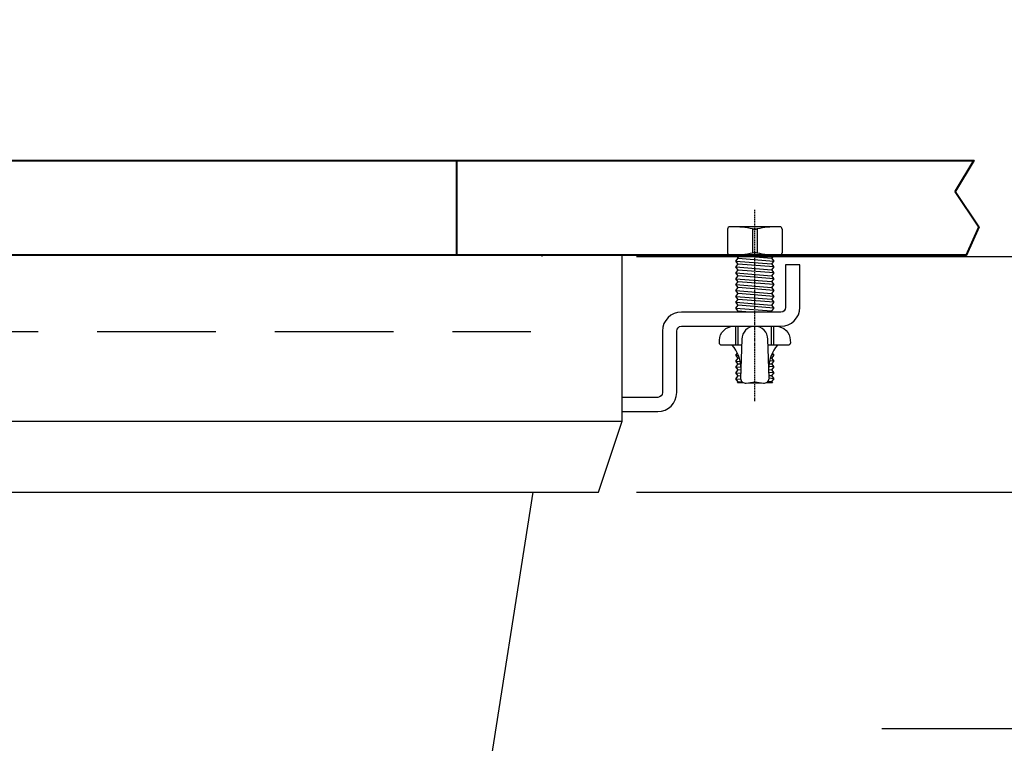
# Model space of a CAD drawing. Units: millimetres. Extents: x -347 to 3238, y -1242 to 5532.
# Drawn here: x 279 to 487, y 4297 to 4450 of the extents above; entities that cross this region are included whole.
import ezdxf

# ---------------------------------------------------------------- set-up
doc = ezdxf.new("R2010")
doc.units = ezdxf.units.MM
doc.linetypes.add('DASHED', pattern=[0.75, 0.5, -0.25])
doc.linetypes.add('HIDDEN', pattern=[0.375, 0.25, -0.125])
doc.layers.add('C', color=1, linetype='Continuous')
doc.layers.add('PIC11', color=7, linetype='Continuous')
doc.styles.get("Standard").update_dxf_attribs({"font": 'MSJH.TTF'})
doc.dimstyles.get("Standard").update_dxf_attribs({"dimtxt": 15, "dimasz": 15, "dimexe": 0, "dimexo": 20, "dimgap": 0, "dimtad": 2, "dimtih": 1, "dimtoh": 1, "dimdec": 4, "dimdsep": 46, "dimtxsty": 'Standard', "dimcen": 0.09, "dimadec": 0, "dimazin": 2, "dimtfac": 1, "dimtdec": 4, "dimtofl": 0, "dimtmove": 0, "dimatfit": 3, "dimfxl": 0, "dimtolj": 1, "dimtzin": 0, "dimarcsym": 0})

# ---------------------------------------------------------------- blocks, each defined once
blk = doc.blocks.new('_OPEN30')
at = {"color": 0, "linetype": 'ByBlock'}
for p, q in [((-1, 0.2679), (0, 0)), ((0, 0), (-1, -0.2679)), ((0, 0), (-1, 0))]:
    blk.add_line(p, q, dxfattribs=at)
blk = doc.blocks.new('*D231')
at = {"color": 0, "lineweight": -2}
for p, q in [((500.33, 4424.54), (500.33, 4449.54)), ((409.61, 4399.54), (500.33, 4399.54)), ((409.61, 4349.81), (500.33, 4349.81)), ((500.33, 4324.81), (500.33, 4299.81)), ((500.33, 4299.81), (461.34, 4299.81))]:
    blk.add_line(p, q, dxfattribs=at)
at = {"layer": 'Defpoints', "color": 0}
for p in [(389.61, 4399.54), (389.61, 4349.81), (500.33, 4349.81)]:
    blk.add_point(p, dxfattribs=at)
at = {"color": 0, "lineweight": -2, "xscale": 25, "yscale": 25, "zscale": 25}
for p, rotation in [((500.33, 4399.54), 270), ((500.33, 4349.81), 90)]:
    blk.add_blockref('_OPEN30', p, dxfattribs=dict(at, rotation=rotation))
at = {"color": 0, "insert": (478.34, 4281.89), "char_height": 25, "attachment_point": 5}
blk.add_mtext('\\A1;50', dxfattribs=at)

msp = doc.modelspace()

# ---------------------------------------------------------------- linework, layer by layer
at = {"color": 5, "lineweight": 40}
msp.add_line((371.55996, 4419.814), (371.55996, 4399.814), dxfattribs=at)
at = {"color": 2, "linetype": 'HIDDEN'}
msp.add_line((434.56081, 4369.00377), (434.56081, 4409.39035), dxfattribs=at)
for p, q in [((439.82395, 4399.814), (429.29767, 4399.814)), ((438.06081, 4399.814), (430.56081, 4399.814)), ((430.56081, 4399.814), (438.06081, 4399.21355)), ((430.56081, 4399.814), (431.06081, 4399.17352)), ((430.56081, 4398.57308), (438.06081, 4397.97263)), ((431.06081, 4399.17352), (438.56081, 4398.57308)), ((438.06081, 4399.814), (438.56081, 4399.73059)), ((438.56081, 4399.73059), (438.06081, 4399.21355)), ((438.06081, 4399.21355), (438.56081, 4398.57308)), ((430.56081, 4397.33216), (438.06081, 4396.73171)), ((430.56081, 4396.09123), (438.06081, 4395.49079)), ((430.56081, 4394.85031), (438.06081, 4394.24987)), ((430.56081, 4393.60939), (438.06081, 4393.00895)), ((430.56081, 4392.36847), (438.06081, 4391.76803)), ((430.56081, 4391.12755), (438.06081, 4390.5271)), ((430.56081, 4389.88663), (438.06081, 4389.28618)), ((430.56081, 4388.64571), (438.06081, 4388.04526)), ((430.56081, 4378.71834), (431.10374, 4378.67487)), ((430.56081, 4377.47742), (431.48648, 4377.40331)), ((437.82498, 4378.13678), (438.06081, 4378.1179)), ((430.56081, 4376.2365), (431.63162, 4376.15077)), ((430.56081, 4374.99558), (431.59411, 4374.91285)), ((437.50468, 4375.68058), (438.06081, 4375.63605)), ((437.55292, 4376.91764), (438.06081, 4376.87697)), ((430.56081, 4373.75466), (431.57069, 4373.67381)), ((437.35815, 4373.21047), (438.06081, 4373.15421)), ((437.54246, 4374.43663), (438.06081, 4374.39513)), ((131.55996, 4364.814), (406.55996, 4364.814))]:
    msp.add_line(p, q)
at = {"color": 2}
for p, q in [((430.56081, 4380.814), (430.56081, 4384.814)), ((431.06081, 4380.814), (431.06081, 4384.814)), ((438.06081, 4380.814), (438.06081, 4384.814)), ((438.56081, 4380.814), (438.56081, 4384.814))]:
    msp.add_line(p, q, dxfattribs=at)
at = {"linetype": 'ByBlock'}
msp.add_line((433.19872, 4372.9034), (435.9229, 4372.9034), dxfattribs=at)
at = {"color": 5, "lineweight": 40}
msp.add_lwpolyline([(-218.71136, 4405.79), (-213.70929, 4413.28758), (-217.66585, 4419.814), (480.78578, 4419.814), (476.82921, 4413.28758), (481.83129, 4405.79), (479.16146, 4399.814), (-216.04153, 4399.814)], close=True, dxfattribs=at)
for points in [[(131.55996, 4349.814), (-138.44004, 4349.814), (-143.44004, 4364.814), (-143.44004, 4399.814), (389.64272, 4399.814), (389.6075, 4399.53815)], [(131.55996, 4349.814), (401.55996, 4349.814), (406.55996, 4364.814), (406.55996, 4399.814), (-126.52279, 4399.814), (-126.48758, 4399.53815)], [(438.56081, 4398.57308), (438.06081, 4397.97263), (438.56081, 4397.33216), (431.06081, 4397.9326), (430.56081, 4398.57308), (431.06081, 4399.17352)], [(438.56081, 4397.33216), (438.06081, 4396.73171), (438.56081, 4396.09123), (431.06081, 4396.69168), (430.56081, 4397.33216), (431.06081, 4397.9326)], [(438.56081, 4396.09123), (438.06081, 4395.49079), (438.56081, 4394.85031), (431.06081, 4395.45076), (430.56081, 4396.09123), (431.06081, 4396.69168)], [(438.56081, 4394.85031), (438.06081, 4394.24987), (438.56081, 4393.60939), (431.06081, 4394.20984), (430.56081, 4394.85031), (431.06081, 4395.45076)], [(438.56081, 4393.60939), (438.06081, 4393.00895), (438.56081, 4392.36847), (431.06081, 4392.96892), (430.56081, 4393.60939), (431.06081, 4394.20984)], [(438.56081, 4392.36847), (438.06081, 4391.76803), (438.56081, 4391.12755), (431.06081, 4391.728), (430.56081, 4392.36847), (431.06081, 4392.96892)], [(438.56081, 4391.12755), (438.06081, 4390.5271), (438.56081, 4389.88663), (431.06081, 4390.48707), (430.56081, 4391.12755), (431.06081, 4391.728)], [(438.56081, 4389.88663), (438.06081, 4389.28618), (438.56081, 4388.64571), (431.06081, 4389.24615), (430.56081, 4389.88663), (431.06081, 4390.48707)], [(433.44949, 4387.814), (431.06081, 4388.00523), (430.56081, 4388.64571), (431.06081, 4389.24615)], [(430.90157, 4387.814), (431.06081, 4388.00523)], [(438.56081, 4388.64571), (438.06081, 4388.04526), (438.24135, 4387.814)], [(431.32127, 4378.05701), (431.06081, 4378.07787), (430.56081, 4378.71834), (430.90254, 4379.12872)], [(431.58418, 4376.79504), (431.06081, 4376.83694), (430.56081, 4377.47742), (431.06081, 4378.07787)], [(438.56081, 4377.47742), (438.06081, 4376.87697), (438.56081, 4376.2365), (437.4973, 4376.32164)], [(438.56081, 4378.71834), (438.06081, 4378.1179), (438.56081, 4377.47742), (437.66645, 4377.54902)], [(438.22728, 4379.14558), (438.56081, 4378.71834), (438.05243, 4378.75904)], [(431.61347, 4375.55178), (431.06081, 4375.59602), (430.56081, 4376.2365), (431.06081, 4376.83694)], [(431.57596, 4374.31386), (431.06081, 4374.3551), (430.56081, 4374.99558), (431.06081, 4375.59602)], [(438.56081, 4376.2365), (438.06081, 4375.63605), (438.56081, 4374.99558), (437.52296, 4375.07867)], [(438.56081, 4374.99558), (438.06081, 4374.39513), (438.56081, 4373.75466), (437.56074, 4373.83472)], [(431.9212, 4373.0453), (431.06081, 4373.11418), (430.56081, 4373.75466), (431.06081, 4374.3551)], [(432.14753, 4372.9034), (430.88529, 4372.9034), (431.06081, 4373.11418)], [(438.56081, 4373.75466), (438.06081, 4373.15421), (438.25662, 4372.9034), (436.9741, 4372.9034)]]:
    msp.add_lwpolyline(points)
for points in [[(406.55996, 4366.814), (414.06081, 4366.814, 0.414213562), (418.06081, 4370.814), (418.06081, 4383.814, -0.414213562), (419.06081, 4384.814), (440.06081, 4384.814, 0.414213562), (444.06081, 4388.814), (444.06081, 4397.814), (441.06081, 4397.814), (441.06081, 4388.814, -0.414213562), (440.06081, 4387.814), (419.06081, 4387.814, 0.414213562), (415.06081, 4383.814), (415.06081, 4370.814, -0.414213562), (414.06081, 4369.814), (406.55996, 4369.814)], [(431.77293, 4380.814), (427.56962, 4380.814, -0.419334802), (427.06969, 4381.32272), (427.07918, 4381.86635, -0.409110801), (430.07872, 4384.814), (439.0429, 4384.814, -0.409110801), (442.04244, 4381.86635), (442.05193, 4381.32272, -0.419334802), (441.55201, 4380.814), (437.34878, 4380.814)], [(437.56081, 4373.83233), (437.31081, 4382.064, 1), (431.81081, 4382.064), (431.56081, 4373.814, 0.468329175), (432.74099, 4372.83036, -0.090833397), (436.38063, 4372.83036, 0.468329175), (437.56081, 4373.814)], [(387.7134, 4349.814), (377.51246, 4284.81146, -0.341693819), (353.48934, 4262.12778, -0.021874515), (183.17159, 4252.8226, 0.36864354), (175.43428, 4245.7531), (172.41353, 4220.85063, -0.379283457), (164.47175, 4213.814), (131.55996, 4213.814)]]:
    msp.add_lwpolyline(points, format="xyb")
for centre, start, end in [((424.32488, 4375.94108), 1.5905925, 41.8105174), ((444.79674, 4375.94108), 138.1894826, 178.4094075)]:
    msp.add_arc(centre, 7.30935, start, end)
at = {"layer": 'C'}
for p, q in [((428.79767, 4405.314), (428.79767, 4400.314)), ((434.06081, 4405.35677), (434.06081, 4400.27122)), ((435.06081, 4405.35677), (435.06081, 4400.27122)), ((440.32395, 4405.314), (440.32395, 4400.314))]:
    msp.add_line(p, q, dxfattribs=at)
for points in [[(440.32395, 4405.314, 0.414213562), (439.82395, 4405.814), (429.29767, 4405.814, 0.414213562), (428.79767, 4405.314)], [(439.35338, 4405.814, 0.058939976), (435.04741, 4405.35372, -0.081640932), (434.07421, 4405.35372, 0.058939976), (429.76824, 4405.814)], [(439.35338, 4399.814, -0.058939976), (435.04741, 4400.27427, 0.081640932), (434.07421, 4400.27427, -0.058939976), (429.76824, 4399.814)]]:
    msp.add_lwpolyline(points, format="xyb", dxfattribs=at)
for centre, radius, start, end in [((434.56081, 4408.314), 3, 260.6653409, 279.3346591), ((429.29767, 4400.314), 0.5, 180, 270), ((439.82395, 4400.314), 0.5, 270, 0)]:
    msp.add_arc(centre, radius, start, end, dxfattribs=at)
at = {"layer": 'PIC11', "color": 7, "linetype": 'DASHED', "ltscale": 50}
msp.add_line((-116.74032, 4383.68426), (387.23715, 4383.68426), dxfattribs=at)

# ---------------------------------------------------------------- dimensions: what is measured, and where the dimension line sits
at = {"color": 1}
dim = msp.add_linear_dim(base=(500.33234, 4349.814), p1=(389.6075, 4399.53815), p2=(389.6075, 4349.814), angle=90, text='50', dimstyle='Standard', override={"dimtxt": 25, "dimasz": 25, "dimgap": 5, "dimblk1": 'OPEN30', "dimblk2": 'OPEN30', "dimsah": 1}, dxfattribs=at)
dim.commit()
dim.dimension.update_dxf_attribs({"geometry": '*D231', "text_midpoint": (478.3375, 4299.814), "dimtype": 160})

doc.saveas('drawing.dxf')
